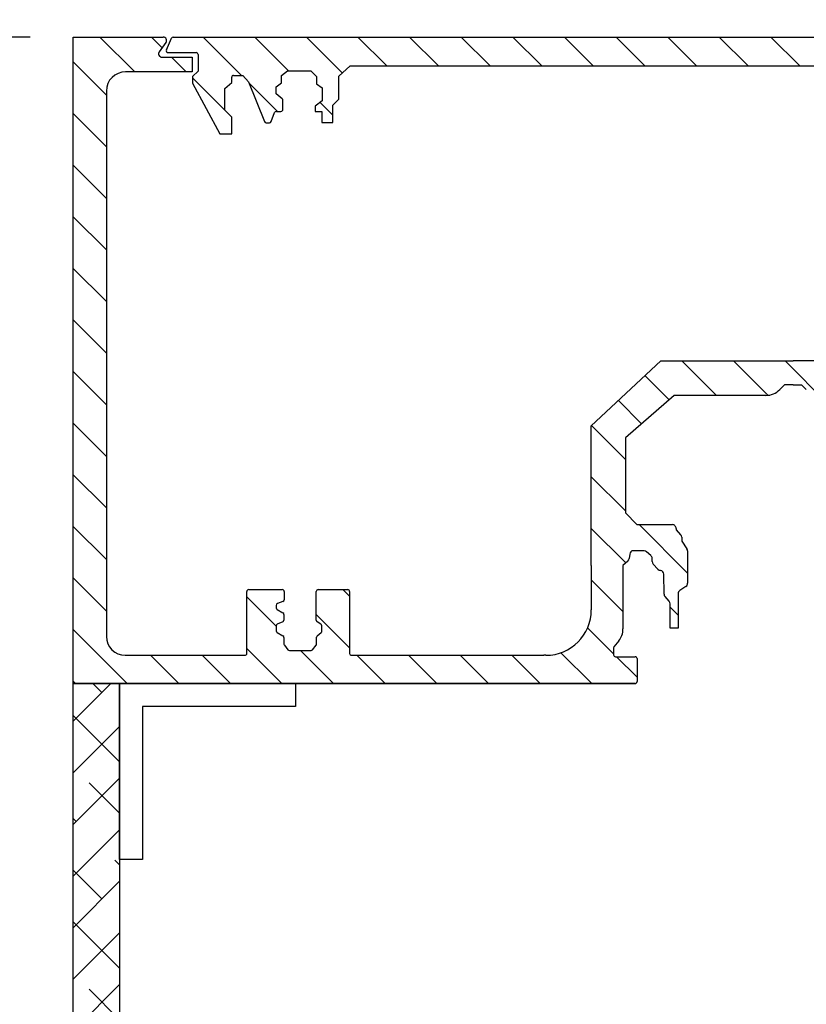
# Model space of a CAD drawing. Units: millimetres. Extents: x 0 to 582, y 0 to 843.
# Drawn here: x 159 to 214, y 640 to 709 of the extents above; entities that cross this region are included whole.
import ezdxf

# ---------------------------------------------------------------- set-up
doc = ezdxf.new("R2010")
doc.units = ezdxf.units.MM
doc.layers.add('dim', color=5, linetype='Continuous')
doc.styles.get("Standard").update_dxf_attribs({"font": 'ARIAL.TTF'})
doc.dimstyles.new('JIS', dxfattribs={"dimscale": 3, "dimtxt": 2.5, "dimasz": 2.5, "dimexe": 1, "dimexo": 1, "dimgap": 1.25, "dimtad": 2, "dimdec": 0, "dimdsep": 46, "dimtxsty": 'Standard', "dimcen": 0, "dimclrd": 5, "dimclre": 5, "dimclrt": 5, "dimadec": 0, "dimazin": 0, "dimtfac": 1, "dimtdec": 0, "dimtix": 1, "dimtmove": 0, "dimatfit": 3, "dimfxl": 0, "dimtolj": 1, "dimtzin": 0, "dimarcsym": 0})
pattern_1 = [(135, (851.2197006274222, 786.377956776214), (-1.796051224213774, -1.796051224213774), [])]

# ---------------------------------------------------------------- blocks, each defined once
blk = doc.blocks.new('*D2')
at = {"layer": 'DEFPOINTS', "color": 0}
for p in [(163.1287768193945, 707.4932082246321), (93.58374332205767, 392.4932082246426), (163.1287768193938, 392.4932082246426)]:
    blk.add_point(p, dxfattribs=at)
at = {"layer": 'dim', "color": 5, "lineweight": -2}
for p, q in [((160.1287768193945, 707.4932082246321), (90.58374332205774, 707.4932082246321)), ((93.58374332205774, 699.9932082246321), (93.58374332205767, 399.9932082246426)), ((160.1287768193938, 392.4932082246426), (90.58374332205767, 392.4932082246426))]:
    blk.add_line(p, q, dxfattribs=at)
at = {"layer": 'dim', "color": 5}
for points in [[(92.33374332205774, 699.9932082246321), (94.83374332205774, 699.9932082246321), (93.58374332205774, 707.4932082246321)], [(92.33374332205767, 399.9932082246426), (94.83374332205767, 399.9932082246426), (93.58374332205767, 392.4932082246426)]]:
    blk.add_solid(points, dxfattribs=at)
at = {"layer": 'dim', "color": 5, "lineweight": 0, "insert": (86.00188793324452, 549.9932082246373), "char_height": 7.5, "attachment_point": 5, "rotation": 90}
blk.add_mtext('\\A1;315', dxfattribs=at)
blk = doc.blocks.new('*D8')
at = {"layer": 'DEFPOINTS', "color": 0}
for p in [(163.1287768193945, 748.7753111086652), (163.1287768193945, 707.4932082246321), (263.1287768193912, 707.4932082246321)]:
    blk.add_point(p, dxfattribs=at)
at = {"layer": 'dim', "color": 5, "lineweight": -2}
for p, q in [((163.1287768193945, 710.4932082246321), (163.1287768193945, 751.7753111086652)), ((263.1287768193912, 710.4932082246321), (263.1287768193912, 751.7753111086652)), ((255.6287768193912, 748.7753111086652), (170.6287768193945, 748.7753111086652))]:
    blk.add_line(p, q, dxfattribs=at)
at = {"layer": 'dim', "color": 5}
for points in [[(170.6287768193945, 750.0253111086652), (170.6287768193945, 747.5253111086652), (163.1287768193945, 748.7753111086652)], [(255.6287768193912, 750.0253111086652), (255.6287768193912, 747.5253111086652), (263.1287768193912, 748.7753111086652)]]:
    blk.add_solid(points, dxfattribs=at)
at = {"layer": 'dim', "color": 5, "lineweight": 0, "insert": (213.1287768193928, 756.3546085165779), "char_height": 7.5, "attachment_point": 5}
blk.add_mtext('\\A1;100', dxfattribs=at)

msp = doc.modelspace()

# ---------------------------------------------------------------- hatches: boundary and pattern name
h = msp.add_hatch()
h.set_pattern_fill('ANSI31', color=256, scale=0.799999999999975, angle=90, style=0)
h.set_pattern_definition(pattern_1)
edge = h.paths.add_edge_path()
edge.add_line((175.0816397767258, 664.4588576969156), (175.0616671148439, 662.4932082246335))
edge.add_line((175.0616671148437, 662.4932082246335), (163.1287768193944, 662.4932082246335))
edge.add_line((163.1287768193945, 662.4932082246335), (163.1287768193945, 707.4932082246321))
edge.add_line((163.1287768193945, 707.4932082246321), (169.3952233930365, 707.4932082246321))
edge.add_arc((169.3952233930368, 707.2559541351795), 0.2372540894525718, -36.555190934545124, 90, ccw=False)
edge.add_line((169.5858056923566, 707.1146463500161), (169.1107269057856, 706.473905944962))
edge.add_arc((169.3013092051056, 706.3325981597984), 0.2372540894525718, 143.4448090654551, 270)
edge.add_line((169.3013092051056, 706.0953440703458), (171.4004652844997, 706.0953440703458))
edge.add_line((171.4004652844997, 706.0953440703458), (171.4004652844997, 705.071163122753))
edge.add_line((171.4004652844997, 705.071163122753), (166.7746546775918, 705.071163122753))
edge.add_arc((166.7746546775916, 703.7378297894197), 1.333333333333292, 90.00000000000006, 179.9999999999996)
edge.add_line((165.4413213442583, 703.7378297894197), (165.441321344258, 665.7769359716522))
edge.add_arc((166.7593996189944, 665.7769359716522), 1.31807827473651, 180, 270)
edge.add_line((166.7593996189944, 664.4588576969156), (175.0816397767254, 664.4588576969156))
h = msp.add_hatch()
h.set_pattern_fill('ANSI31', color=256, scale=0.799999999999975, angle=90, style=0)
h.set_pattern_definition(pattern_1)
edge = h.paths.add_edge_path()
edge.add_line((169.6219849768927, 706.6002755979121), (169.9623399177789, 707.411461666883))
edge.add_arc((170.0852894292159, 707.3598748912988), 0.1333333333333292, 90, 157.2382039010249, ccw=False)
edge.add_line((170.0852894292159, 707.4932082246321), (256.1722642095698, 707.4932082246321))
edge.add_arc((256.1722642095698, 707.3598748912988), 0.1333333333333292, 22.761796098975196, 90, ccw=False)
edge.add_line((256.295213721007, 707.411461666883), (256.6355686618932, 706.6002755979121))
edge.add_arc((256.512619150456, 706.5486888223278), 0.1333333333333292, -90, 22.76179609897241, ccw=False)
edge.add_line((256.512619150456, 706.4153554889945), (254.5645413106686, 706.4153554889945))
edge.add_arc((254.5645413106688, 706.2820221556611), 0.1333333333333292, 90.00000000000034, 180)
edge.add_line((254.4312079773354, 706.2820221556611), (254.431207977335, 705.1114333253649))
edge.add_line((254.431207977335, 705.1114333253649), (254.829946478839, 704.7412883520531))
edge.add_line((254.8299464788394, 704.7412883520531), (254.8299464788394, 704.2857250528955))
edge.add_line((254.8299464788394, 704.2857250528955), (252.9216918098342, 700.7551152875267))
edge.add_line((252.9216918098342, 700.7551152875267), (252.0957290299502, 700.7551152875267))
edge.add_line((252.09572902995, 700.7551152875267), (252.09572902995, 701.9224968633782))
edge.add_line((252.09572902995, 701.9224968633782), (252.5799131668146, 702.4065318324648))
edge.add_line((252.5799131668148, 702.4065318324649), (252.5799131668148, 703.9155833956413))
edge.add_line((252.5799131668148, 703.9155833956412), (252.0957290299502, 704.3426717088116))
edge.add_line((252.09572902995, 704.3426717088116), (252.09572902995, 704.6933733445649))
edge.add_arc((251.9623956966169, 704.6933733445649), 0.1333333333333292, 7.016477563892661e-15, 90)
edge.add_line((251.9623956966169, 704.8267066778981), (251.3267300069732, 704.8267066778981))
edge.add_line((251.326730006973, 704.8267066778981), (250.9279915054686, 704.3711433787411))
edge.add_line((250.9279915054686, 704.3711433787413), (249.82226673054, 701.6076783980456))
edge.add_arc((249.6984750722323, 701.6572102374128), 0.1333333333333292, 270, 338.1925355229787, ccw=False)
edge.add_line((249.6984750722323, 701.5238769040793), (249.4762924520684, 701.5238769040793))
edge.add_arc((249.4762924520683, 701.6572102374128), 0.1333333333333292, 201.1351215034163, 270, ccw=False)
edge.add_line((249.3519280938547, 701.6091344203745), (249.1096548898309, 702.2358559903239))
edge.add_arc((248.9852905316175, 702.1877801732858), 0.1333333333333292, 21.13512150339365, 90)
edge.add_line((248.9852905316175, 702.3211135066192), (248.6688860329328, 702.3211135066192))
edge.add_arc((248.6688860329328, 702.4544468399524), 0.1333333333333292, 180, 270, ccw=False)
edge.add_line((248.5355526995997, 702.4544468399524), (248.5355526995997, 703.0863070736341))
edge.add_arc((248.6688860329328, 703.0863070736341), 0.1333333333333292, 131.1771770284079, 180, ccw=False)
edge.add_line((248.5811007404096, 703.1866640374901), (248.9912549580106, 703.5454384223294))
edge.add_line((248.9912549580106, 703.5454384223293), (248.9912549580106, 704.0294733914164))
edge.add_line((248.9912549580106, 704.0294733914166), (248.620994436537, 704.314289572436))
edge.add_line((248.6209944365369, 704.3142895724359), (248.6209944365369, 704.8231286518264))
edge.add_line((248.6209944365369, 704.8231286518264), (248.2092780848591, 705.1549831088709))
edge.add_line((248.2092780848591, 705.1549831088709), (246.5937676943533, 705.1549831088709))
edge.add_line((246.5937676943533, 705.1549831088709), (246.195422933573, 704.7567577604178))
edge.add_line((246.1954229335731, 704.7567577604179), (246.1954229335731, 704.2479186810268))
edge.add_line((246.1954229335731, 704.2479186810267), (245.7970781727924, 703.9603136956267))
edge.add_line((245.7970781727926, 703.9603136956268), (245.7970781727926, 703.0532525838407))
edge.add_line((245.7970781727926, 703.0532525838407), (246.2839444246824, 702.6771519712099))
edge.add_line((246.2839444246824, 702.6771519712099), (246.2839444246824, 702.3231760944013))
edge.add_line((246.2839444246824, 702.3231760944013), (245.8192056217521, 702.3231760944013))
edge.add_line((245.8192056217521, 702.3231760944013), (245.8192056217521, 701.5488567654324))
edge.add_line((245.8192056217521, 701.5488567654326), (245.0667787949571, 701.5488567654326))
edge.add_line((245.0667787949569, 701.5488567654326), (245.0667787949569, 702.7435228626185))
edge.add_line((245.0667787949569, 702.7435228626185), (244.6463026867932, 703.1638696308363))
edge.add_line((244.6463026867932, 703.1638696308363), (244.6463026867932, 704.77888249624))
edge.add_line((244.6463026867932, 704.7788824962402), (243.8496131652319, 705.4868342498572))
edge.add_line((243.8496131652321, 705.4868342498571), (182.4079404735539, 705.4868342498571))
edge.add_line((182.4079404735539, 705.4868342498571), (181.6112509519926, 704.77888249624))
edge.add_line((181.6112509519926, 704.7788824962402), (181.6112509519926, 703.1638696308364))
edge.add_line((181.6112509519926, 703.1638696308363), (181.1907748438289, 702.7435228626185))
edge.add_line((181.1907748438289, 702.7435228626185), (181.1907748438289, 701.5488567654326))
edge.add_line((181.1907748438289, 701.5488567654326), (180.4383480170339, 701.5488567654326))
edge.add_line((180.4383480170341, 701.5488567654326), (180.4383480170341, 702.3231760944013))
edge.add_line((180.4383480170341, 702.3231760944013), (179.9736092141037, 702.3231760944013))
edge.add_line((179.9736092141036, 702.3231760944013), (179.9736092141036, 702.6771519712098))
edge.add_line((179.9736092141036, 702.6771519712099), (180.4604754659935, 703.0532525838407))
edge.add_line((180.4604754659936, 703.0532525838407), (180.4604754659936, 703.9603136956268))
edge.add_line((180.4604754659936, 703.9603136956268), (180.0621307052128, 704.2479186810268))
edge.add_line((180.0621307052129, 704.2479186810267), (180.0621307052129, 704.7567577604178))
edge.add_line((180.0621307052129, 704.7567577604179), (179.6637859444325, 705.154983108871))
edge.add_line((179.6637859444322, 705.1549831088709), (178.0482755539265, 705.1549831088709))
edge.add_line((178.0482755539265, 705.1549831088709), (177.6365592022487, 704.8231286518264))
edge.add_line((177.6365592022489, 704.8231286518264), (177.6365592022489, 704.3142895724359))
edge.add_line((177.6365592022489, 704.3142895724359), (177.2662986807754, 704.0294733914164))
edge.add_line((177.266298680775, 704.0294733914166), (177.266298680775, 703.5454384223294))
edge.add_line((177.266298680775, 703.5454384223293), (177.6764528983759, 703.18666403749))
edge.add_arc((177.5886676058531, 703.0863070736341), 0.1333333333333292, 0, 48.822822971592075, ccw=False)
edge.add_line((177.7220009391863, 703.0863070736341), (177.7220009391863, 702.4544468399524))
edge.add_arc((177.5886676058531, 702.4544468399524), 0.1333333333333292, -90, 0, ccw=False)
edge.add_line((177.5886676058531, 702.3211135066192), (177.2722631071684, 702.3211135066192))
edge.add_arc((177.2722631071686, 702.1877801732858), 0.1333333333333292, 90, 158.8648784966064)
edge.add_line((177.147898748955, 702.2358559903239), (176.9056255449312, 701.6091344203745))
edge.add_arc((176.7812611867178, 701.6572102374128), 0.1333333333333292, 270, 338.8648784965837, ccw=False)
edge.add_line((176.7812611867178, 701.5238769040793), (176.5590785665539, 701.5238769040793))
edge.add_arc((176.5590785665536, 701.6572102374128), 0.1333333333333292, 201.8074644770213, 270, ccw=False)
edge.add_line((176.4352869082456, 701.6076783980454), (175.329562133317, 704.3711433787413))
edge.add_line((175.329562133317, 704.3711433787413), (174.9308236318127, 704.8267066778983))
edge.add_line((174.9308236318127, 704.8267066778981), (174.2951579421689, 704.8267066778981))
edge.add_arc((174.2951579421692, 704.6933733445649), 0.1333333333333292, 90, 180)
edge.add_line((174.1618246088356, 704.6933733445649), (174.1618246088356, 704.3426717088116))
edge.add_line((174.1618246088356, 704.3426717088116), (173.677640471971, 703.9155833956412))
edge.add_line((173.6776404719712, 703.9155833956412), (173.6776404719712, 702.4065318324648))
edge.add_line((173.6776404719712, 702.4065318324649), (174.1618246088358, 701.9224968633783))
edge.add_line((174.1618246088356, 701.9224968633782), (174.1618246088356, 700.7551152875267))
edge.add_line((174.1618246088356, 700.7551152875267), (173.3358618289515, 700.7551152875267))
edge.add_line((173.3358618289517, 700.7551152875267), (171.4276071599465, 704.2857250528955))
edge.add_line((171.4276071599465, 704.2857250528955), (171.4276071599465, 704.7412883520531))
edge.add_line((171.4276071599465, 704.7412883520531), (171.8263456614505, 705.1114333253648))
edge.add_line((171.8263456614507, 705.1114333253649), (171.8263456614503, 706.2820221556611))
edge.add_arc((171.6930123281172, 706.2820221556611), 0.1333333333333292, 0, 89.99999999999967)
edge.add_line((171.6930123281172, 706.4153554889945), (169.7449344883299, 706.4153554889945))
edge.add_arc((169.7449344883298, 706.5486888223278), 0.1333333333333292, 157.2382039010276, 270, ccw=False)
edge = h.paths.add_edge_path(flags=16)
edge.add_line((171.8263456614504, 706.0885349119665), (171.8263456614508, 705.1114333253649))
h = msp.add_hatch()
h.set_pattern_fill('ANSI31,_O', color=256, scale=0.799999999999975, angle=90)
h.set_pattern_definition(pattern_1)
edge = h.paths.add_edge_path()
edge.add_line((201.5698005795803, 674.3860064740787), (199.1874158066333, 674.3852154157922))
edge.add_line((199.187415806633, 674.3852154157923), (199.187415806633, 680.4371903371186))
edge.add_line((199.187415806633, 680.4371903371186), (204.0322948353457, 684.9530581883411))
edge.add_line((204.032294835346, 684.9530581883411), (213.2229003443563, 684.9530581883411))
edge.add_line((213.2229003443558, 684.9530581883411), (213.2229003443562, 683.2944590627992))
edge.add_line((213.2229003443565, 683.2944590627992), (212.6284427278908, 683.2944590627992))
edge.add_line((212.6284427278908, 683.2944590627992), (212.2975986614213, 682.9538874867181))
edge.add_arc((211.3412305139987, 683.8829395543514), 1.333333333333325, 270.00000000000324, 315.8300465750264, ccw=False)
edge.add_line((211.3412305139987, 682.5496062210182), (204.9468539499708, 682.5496062210182))
edge.add_line((204.9468539499712, 682.5496062210182), (201.5698005795804, 679.5976602203732))
edge.add_line((201.5698005795803, 679.5976602203732), (201.5698005795803, 674.3860064740787))
h = msp.add_hatch()
h.set_pattern_fill('ANSI31', color=256, scale=0.799999999999975, angle=90)
h.set_pattern_definition(pattern_1)
edge = h.paths.add_edge_path()
edge.add_line((224.8760001091366, 674.3860064740841), (227.2583848820836, 674.3852154157987))
edge.add_line((227.2583848820836, 674.3852154157987), (227.2583848820809, 680.437190337125))
edge.add_line((227.2583848820809, 680.437190337125), (222.4135058533662, 684.9530581883452))
edge.add_line((222.4135058533661, 684.9530581883453), (213.2229003443558, 684.9530581883411))
edge.add_line((213.2229003443558, 684.9530581883411), (213.2229003443562, 683.2944590627992))
edge.add_line((213.2229003443565, 683.2944590627992), (213.8173579608222, 683.2944590627995))
edge.add_line((213.8173579608222, 683.2944590627994), (214.1482020272919, 682.9538874867186))
edge.add_arc((215.1045701747139, 683.8829395543521), 1.333333333333222, 224.1699534250017, 270.000000000026)
edge.add_line((215.1045701747146, 682.549606221019), (221.4989467387424, 682.5496062210219))
edge.add_line((221.4989467387422, 682.5496062210219), (224.8760001091344, 679.5976602203784))
edge.add_line((224.8760001091341, 679.5976602203785), (224.8760001091365, 674.3860064740841))
h = msp.add_hatch()
h.set_pattern_fill('ANSI31,_O', color=256, scale=0.799999999999975, angle=90)
h.set_pattern_definition(pattern_1)
edge = h.paths.add_edge_path()
edge.add_line((201.3909799164721, 670.7001058115743), (199.1874158066332, 670.7168055124027))
edge.add_line((199.1874158066335, 670.7168055124027), (199.1874158066335, 674.3852154157923))
edge.add_line((199.187415806633, 674.3852154157923), (201.56980057958, 674.3860064740788))
edge.add_line((201.5698005795803, 674.3860064740787), (202.3446862212907, 673.5517693016492))
edge.add_line((202.3446862212904, 673.5517693016493), (204.8207615281277, 673.5517693016493))
edge.add_arc((204.8207615281278, 673.2851026349826), 0.2666666666666621, -0.5324674467368027, 90, ccw=False)
edge.add_line((205.0874166794624, 673.2826244546266), (205.0865952587626, 673.1942386111714))
edge.add_line((205.0865952587628, 673.1942386111714), (205.403424509803, 672.8546692694541))
edge.add_arc((205.2084471881176, 672.6727490805262), 0.2666666666665926, 0.5887928832191847, 43.01585444420863, ccw=False)
edge.add_line((205.475099774392, 672.6754893988075), (205.4778963119055, 672.4033662787624))
edge.add_line((205.4778963119056, 672.4033662787624), (205.8436280620761, 671.8768721885901))
edge.add_arc((205.6246176776581, 671.7247355308502), 0.2666666666666433, -2.029310053330846e-11, 34.78596933753471, ccw=False)
edge.add_line((205.8912843443245, 671.7247355308501), (205.8912843443242, 669.4768579371632))
edge.add_arc((205.6246176776576, 669.4768579371633), 0.2666666666666432, 304.2786860840482, 359.9999999999878, ccw=False)
edge.add_line((205.7748093317996, 669.2565091723898), (205.350372349488, 668.9672091959733))
edge.add_arc((205.5005640036302, 668.7468604311998), 0.2666666666666762, 124.2786860840843, 179.3006008531207)
edge.add_line((205.2339172042371, 668.7501155018003), (205.2356124780191, 666.3393221402583))
edge.add_line((205.2356124780192, 666.3393221402582), (204.669347044845, 666.3393221402582))
edge.add_line((204.6693470448449, 666.3393221402582), (204.6693470448446, 668.0431220788279))
edge.add_arc((204.4026803781778, 668.0431220788279), 0.2666666666666432, 8.142219984547067e-12, 41.49322692684002)
edge.add_line((204.6024227903058, 668.2197971475512), (204.3170911608001, 668.5423827185981))
edge.add_arc((204.5168335729281, 668.7190577873214), 0.2666666666666656, 181.0997614855882, 221.493226926817, ccw=False)
edge.add_line((204.2502160283871, 668.7139395792401), (204.2234957701317, 670.1058504848534))
edge.add_arc((203.9568782255906, 670.1007322767721), 0.266666666666594, 1.099761485588525, 82.23523306880995)
edge.add_line((203.9929065731149, 670.364953905875), (203.9848275484703, 670.366055533734))
edge.add_arc((204.0208558959944, 670.6302771628368), 0.2666666666667179, 223.5661832534865, 262.2352330687955, ccw=False)
edge.add_line((203.8276348938364, 670.4464926274804), (203.4910519660222, 670.8003574969889))
edge.add_arc((203.6842729681803, 670.9841420323453), 0.2666666666665884, 180.0000000000204, 223.56618325348, ccw=False)
edge.add_line((203.4176063015136, 670.9841420323451), (203.4176063015136, 671.2039838980515))
edge.add_arc((203.1509396348467, 671.2039838980514), 0.2666666666666432, 1.628443996909413e-11, 49.74969385091629)
edge.add_line((203.323240450266, 671.4075116360065), (203.0293672478721, 671.6562963614252))
edge.add_arc((202.8570664324529, 671.4527686234702), 0.2666666666666536, 49.74969385091629, 90)
edge.add_line((202.8570664324529, 671.719435290137), (201.9996428455658, 671.719435290137))
edge.add_line((201.9996428455661, 671.719435290137), (201.9346485392414, 671.6544409838123))
edge.add_arc((202.1232103475577, 671.465879175496), 0.2666666666666578, 135.0000000000374, 174.0217511365271)
edge.add_line((201.8579939460292, 671.4936527505474), (201.8257211552616, 671.185472279765))
edge.add_arc((201.5605047537319, 671.2132458548165), 0.2666666666666565, 312.15082891142237, 354.02175113653516, ccw=False)
edge.add_line((201.7394606431899, 671.0155443102107), (201.3909799164724, 670.7001058115743))
h = msp.add_hatch()
h.set_pattern_fill('ANSI31,_O', color=256, scale=0.799999999999975, angle=90)
h.set_pattern_definition(pattern_1)
edge = h.paths.add_edge_path()
edge.add_line((175.0616671148437, 662.4932082246335), (202.2426818376675, 662.4932082246335))
edge.add_arc((202.2426818376678, 662.6250160521072), 0.131807827473651, 270, 360)
edge.add_line((202.374489665141, 662.6250160521072), (202.3744896651414, 664.2284667952134))
edge.add_arc((202.2426818376678, 664.2284667952133), 0.131807827473651, 0, 90)
edge.add_line((202.2426818376678, 664.360274622687), (200.8671158776403, 664.360274622687))
edge.add_arc((200.8671158776406, 664.4920824501606), 0.131807827473651, 180, 270, ccw=False)
edge.add_line((200.7353080501671, 664.4920824501608), (200.7353080501671, 664.9688348237461))
edge.add_arc((200.8671158776406, 664.968834823746), 0.131807827473651, 140.817769887892, 180, ccw=False)
edge.add_line((200.7649462961804, 665.0521095498498), (201.0945974563332, 665.4565578457053))
edge.add_arc((200.0729016417361, 666.2893051067433), 1.31807827473651, 320.8177698878518, 360)
edge.add_line((201.3909799164726, 666.2893051067434), (201.3909799164726, 670.7001058115743))
edge.add_line((201.3909799164726, 670.7001058115743), (199.1874158066335, 670.7168055124027))
edge.add_line((199.1874158066335, 670.7168055124027), (199.1874158066335, 667.6222455562834))
edge.add_arc((196.0240279472655, 667.6222455562832), 3.163387859367624, -90, 0, ccw=False)
edge.add_line((196.0240279472655, 664.4588576969156), (195.8845172505855, 664.4588576969156))
edge.add_line((195.8845172505853, 664.4588576969156), (182.4969319211963, 664.4588576969156))
edge.add_arc((182.4969319211966, 664.5906655243894), 0.131807827473651, 180.0000000000155, 270, ccw=False)
edge.add_line((182.3651240937229, 664.5906655243892), (182.365124093722, 668.8964743442716))
edge.add_arc((182.2333162662487, 668.8964743442716), 0.131807827473651, 1.502797886132612e-11, 90)
edge.add_line((182.2333162662487, 669.0282821717453), (180.176064263222, 669.0282821717453))
edge.add_arc((180.1760642632219, 668.8964743442716), 0.131807827473651, 90, 180)
edge.add_line((180.0442564357486, 668.8964743442716), (180.0442564357489, 666.8941015626518))
edge.add_arc((180.1760642632221, 666.8941015626518), 0.131807827473651, 180, 240.6498358928165)
edge.add_line((180.11145921204, 666.7792125259899), (180.3720964559544, 666.6326495207436))
edge.add_arc((180.3074914047725, 666.5177604840817), 0.131807827473651, 3.7914560380158946e-11, 60.649835892838894, ccw=False)
edge.add_line((180.4392992322462, 666.5177604840819), (180.4392992322469, 666.1398888499194))
edge.add_arc((180.3074914047734, 666.1398888499193), 0.131807827473651, -51.34867237685688, 0, ccw=False)
edge.add_line((180.389815866542, 666.0369520422275), (180.118432412749, 665.8199111482324))
edge.add_arc((180.200756874518, 665.7169743405406), 0.131807827473651, 128.6513276231096, 180)
edge.add_line((180.0689490470445, 665.7169743405406), (180.0689490470442, 665.234767511277))
edge.add_arc((179.9371412195705, 665.234767511277), 0.131807827473651, -39.10243808886338, 0, ccw=False)
edge.add_line((180.0394266730927, 665.1516351506641), (179.787537205828, 664.8417121771473))
edge.add_arc((179.6852517523062, 664.9248445377602), 0.131807827473651, 270, 320.8975619111374, ccw=False)
edge.add_line((179.6852517523062, 664.7930367102866), (178.1811561095545, 664.7930367102866))
edge.add_arc((178.1811561095546, 664.9248445377602), 0.131807827473651, 219.1024380888861, 270, ccw=False)
edge.add_line((178.078870656032, 664.8417121771473), (177.8269811887669, 665.1516351506641))
edge.add_arc((177.9292666422893, 665.2347675112771), 0.131807827473651, 180, 219.1024380888626, ccw=False)
edge.add_line((177.7974588148156, 665.2347675112771), (177.797458814816, 665.7020796978085))
edge.add_arc((177.6656509873428, 665.7020796978085), 0.131807827473651, 0, 61.39679083160722)
edge.add_line((177.728752802891, 665.8178011921723), (177.3229858545846, 666.039061998287))
edge.add_arc((177.3860876701333, 666.1547834926507), 0.131807827473651, 180, 241.39679083157012, ccw=False)
edge.add_line((177.2542798426598, 666.154783492651), (177.2542798426601, 666.5063602339848))
edge.add_arc((177.3860876701333, 666.5063602339847), 0.131807827473651, 112.24297959348459, 179.9999999999609, ccw=False)
edge.add_line((177.3361937666436, 666.6283598314343), (177.7155448908322, 666.7835022152993))
edge.add_arc((177.665650987343, 666.9055018127491), 0.131807827473651, 292.2429795934847, 360)
edge.add_line((177.7974588148163, 666.905501812749), (177.797458814816, 667.3064413864346))
edge.add_arc((177.6656509873428, 667.3064413864347), 0.131807827473651, 0, 61.39679083156293)
edge.add_line((177.728752802891, 667.4221628807984), (177.3229858545853, 667.643423686913))
edge.add_arc((177.3860876701337, 667.7591451812768), 0.131807827473651, 180, 241.39679083157012, ccw=False)
edge.add_line((177.2542798426605, 667.7591451812768), (177.2542798426601, 667.9331666292325))
edge.add_arc((177.3860876701333, 667.9331666292325), 0.131807827473651, 109.42911524187869, 180, ccw=False)
edge.add_line((177.3422430624685, 668.0574684947132), (177.7261301659574, 668.1928757902925))
edge.add_arc((177.6822855582918, 668.3171776557733), 0.131807827473651, 289.4291152418857, 360)
edge.add_line((177.8140933857655, 668.3171776557733), (177.8140933857659, 668.8964743442716))
edge.add_arc((177.6822855582923, 668.8964743442716), 0.131807827473651, 0, 90)
edge.add_line((177.6822855582923, 669.0282821717453), (175.3452554316723, 669.0282821717453))
edge.add_arc((175.3452554316723, 668.8964743442716), 0.131807827473651, 90, 180.0000000000041)
edge.add_line((175.2134476041988, 668.8964743442716), (175.2134476041991, 664.5906655243894))
edge.add_arc((175.0816397767258, 664.5906655243892), 0.131807827473651, -90, 0, ccw=False)
edge.add_line((175.0816397767258, 664.4588576969156), (175.0616671148439, 662.4932082246335))
edge = h.paths.add_edge_path(flags=16)
edge.add_line((199.1874158066335, 667.8553997999584), (199.1874158066335, 667.6222455562832))
h = msp.add_hatch()
h.set_pattern_fill('ANSI38', color=256, scale=0.799999999999975, style=0)
h.set_pattern_definition([(45, (851.2197006274222, 701.3779567762169), (-1.796051224213774, 1.796051224213774), []), (135, (851.2197006274222, 701.3779567762169), (-5.388153672641323, 1.796051224213775), [6.349999999999802, -3.809999999999881])])
h.paths.add_polyline_path([(163.1287768193945, 662.4932082246335), (166.3565904093939, 662.4932082246335), (166.3565904093939, 437.4932082246411), (163.1287768193945, 437.4932082246411)])

# ---------------------------------------------------------------- linework, layer by layer
for p, q in [((163.1287768193945, 662.4932082246336), (163.1287768193945, 707.4932082246321)), ((163.1287768193945, 707.4932082246321), (169.3952233930363, 707.4932082246321)), ((169.6219849768928, 706.6002755979121), (169.962339917779, 707.4114616668832)), ((170.0852894292159, 707.4932082246321), (256.1722642095698, 707.4932082246321)), ((169.5858056923565, 707.1146463500162), (169.1107269057853, 706.473905944962)), ((169.3013092051052, 706.095344070346), (171.4004652844995, 706.095344070346)), ((169.7449344883297, 706.4153554889944), (171.6930123281172, 706.4153554889944)), ((171.4004652844995, 706.095344070346), (171.4004652844995, 705.071163122753)), ((171.8263456614503, 706.2820221556611), (171.8263456614507, 705.111433325365)), ((171.8263456614503, 706.0885349119666), (171.8263456614507, 705.111433325365)), ((181.6112509519925, 704.77888249624), (182.4079404735539, 705.4868342498572)), ((182.4079404735539, 705.4868342498572), (243.8496131652321, 705.4868342498572)), ((171.4004652844995, 705.071163122753), (166.7746546775917, 705.071163122753)), ((171.8263456614507, 705.111433325365), (171.4276071599467, 704.7412883520531)), ((171.4276071599467, 704.7412883520531), (171.4276071599467, 704.2857250528956)), ((174.1618246088357, 704.3426717088117), (174.1618246088357, 704.693373344565)), ((174.2951579421688, 704.8267066778982), (174.9308236318127, 704.8267066778982)), ((174.9308236318127, 704.8267066778982), (175.329562133317, 704.3711433787413)), ((177.6365592022488, 704.8231286518266), (178.0482755539266, 705.1549831088709)), ((177.6365592022488, 704.314289572436), (177.6365592022488, 704.8231286518266)), ((178.0482755539266, 705.1549831088709), (179.6637859444323, 705.1549831088709)), ((179.6637859444323, 705.1549831088709), (180.0621307052126, 704.7567577604178)), ((180.0621307052126, 704.7567577604178), (180.0621307052126, 704.2479186810268)), ((181.6112509519925, 703.1638696308363), (181.6112509519925, 704.77888249624)), ((171.4276071599467, 704.2857250528956), (173.3358618289518, 700.7551152875267)), ((173.6776404719709, 703.9155833956412), (174.1618246088357, 704.3426717088117)), ((175.329562133317, 704.3711433787413), (176.4352869082456, 701.6076783980454)), ((177.2662986807751, 704.0294733914166), (177.6365592022488, 704.314289572436)), ((177.2662986807751, 703.5454384223293), (177.2662986807751, 704.0294733914166)), ((180.0621307052126, 704.2479186810268), (180.4604754659935, 703.9603136956268)), ((180.4604754659935, 703.9603136956268), (180.4604754659935, 703.0532525838407)), ((165.4413213442583, 703.7378297894197), (165.441321344258, 665.7769359716523)), ((173.6776404719709, 702.4065318324648), (173.6776404719709, 703.9155833956412)), ((177.6764528983761, 703.1866640374901), (177.2662986807751, 703.5454384223293)), ((177.7220009391863, 702.4544468399525), (177.7220009391863, 703.0863070736342)), ((180.4604754659935, 703.0532525838407), (179.9736092141036, 702.6771519712099)), ((179.9736092141036, 702.6771519712099), (179.9736092141036, 702.3231760944014)), ((181.1907748438288, 702.7435228626185), (181.6112509519925, 703.1638696308363)), ((181.1907748438288, 701.5488567654326), (181.1907748438288, 702.7435228626185)), ((174.1618246088357, 701.9224968633783), (173.6776404719709, 702.4065318324648)), ((174.1618246088357, 700.7551152875267), (174.1618246088357, 701.9224968633783)), ((176.905625544931, 701.6091344203745), (177.147898748955, 702.2358559903239)), ((177.2722631071682, 702.3211135066191), (177.5886676058528, 702.3211135066191)), ((179.9736092141036, 702.3231760944014), (180.4383480170339, 702.3231760944014)), ((180.4383480170339, 702.3231760944014), (180.4383480170339, 701.5488567654326)), ((176.5590785665537, 701.5238769040794), (176.7812611867174, 701.5238769040794)), ((180.4383480170339, 701.5488567654326), (181.1907748438288, 701.5488567654326)), ((173.3358618289518, 700.7551152875267), (174.1618246088357, 700.7551152875267)), ((199.187415806633, 680.4371903371187), (204.0322948353459, 684.9530581883411)), ((204.0322948353459, 684.9530581883411), (213.2229003443558, 684.9530581883411)), ((222.4135058533661, 684.9530581883453), (213.2229003443558, 684.9530581883411)), ((163.1287768193945, 662.4932082246336), (163.1287768193948, 682.941652555296)), ((212.6284427278908, 683.2944590627992), (212.2975986614213, 682.9538874867184)), ((213.2229003443565, 683.2944590627992), (212.6284427278908, 683.2944590627992)), ((213.2229003443565, 683.2944590627992), (213.8173579608222, 683.2944590627995)), ((213.8173579608222, 683.2944590627995), (214.1482020272917, 682.9538874867186)), ((204.9468539499711, 682.549606221018), (201.5698005795801, 679.5976602203732)), ((211.3412305139988, 682.549606221018), (204.9468539499711, 682.549606221018)), ((199.187415806633, 674.3852154157923), (199.187415806633, 680.4371903371187)), ((201.5698005795801, 679.5976602203732), (201.5698005795801, 674.3860064740787)), ((199.1874158066333, 670.7168055124027), (199.187415806633, 674.3852154157923)), ((201.5698005795801, 674.3860064740787), (202.3446862212905, 673.5517693016493)), ((201.5698005795801, 674.3860064740787), (202.3446862212905, 673.5517693016493)), ((202.3446862212905, 673.5517693016493), (204.8207615281278, 673.5517693016493)), ((205.0874166794622, 673.2826244546267), (205.0865952587627, 673.1942386111714)), ((205.0865952587627, 673.1942386111714), (205.4034245098029, 672.8546692694541)), ((205.475099774392, 672.6754893988074), (205.4778963119055, 672.4033662787624)), ((205.4778963119055, 672.4033662787624), (205.8436280620762, 671.8768721885903)), ((201.9996428455661, 671.719435290137), (201.9346485392413, 671.6544409838123)), ((202.8570664324531, 671.719435290137), (201.9996428455661, 671.719435290137)), ((205.8912843443246, 671.7247355308501), (205.8912843443243, 669.4768579371633)), ((201.8579939460291, 671.4936527505474), (201.8257211552611, 671.1854722797651)), ((203.3232404502656, 671.4075116360066), (203.0293672478716, 671.6562963614253)), ((203.4176063015136, 670.9841420323452), (203.4176063015133, 671.2039838980517)), ((199.1874158066333, 670.7168055124027), (199.1874158066333, 667.6222455562834)), ((201.7394606431897, 671.0155443102108), (201.3909799164725, 670.7001058115743)), ((201.3909799164725, 670.7001058115743), (201.3909799164725, 666.2893051067435)), ((203.8276348938364, 670.4464926274806), (203.491051966022, 670.8003574969889)), ((203.9929065731145, 670.364953905875), (203.9848275484701, 670.366055533734)), ((204.2502160283871, 668.7139395792401), (204.2234957701315, 670.1058504848534)), ((175.3452554316723, 669.0282821717453), (177.6822855582923, 669.0282821717453)), ((180.1760642632219, 669.0282821717453), (182.2333162662484, 669.0282821717453)), ((205.7748093317996, 669.2565091723898), (205.3503723494877, 668.9672091959734)), ((175.213447604199, 664.5906655243892), (175.2134476041987, 668.8964743442716)), ((177.8140933857659, 668.8964743442717), (177.8140933857655, 668.3171776557734)), ((180.0442564357486, 666.8941015626518), (180.0442564357483, 668.8964743442717)), ((182.365124093722, 668.8964743442717), (182.365124093723, 664.5906655243892)), ((204.6024227903059, 668.2197971475513), (204.3170911608, 668.5423827185981)), ((205.2339172042368, 668.7501155018003), (205.2356124780189, 666.3393221402583)), ((177.2542798426601, 667.9331666292325), (177.2542798426601, 667.759145181277)), ((177.3229858545855, 667.643423686913), (177.728752802891, 667.4221628807985)), ((177.7261301659572, 668.1928757902926), (177.3422430624685, 668.0574684947132)), ((199.1874158066333, 667.8553997999584), (199.1874158066333, 667.6222455562834)), ((204.6693470448447, 666.3393221402583), (204.6693470448447, 668.043122078828)), ((177.797458814816, 667.3064413864347), (177.7974588148163, 666.9055018127491)), ((177.2542798426601, 666.5063602339847), (177.2542798426598, 666.1547834926508)), ((177.7155448908323, 666.7835022152993), (177.3361937666438, 666.6283598314344)), ((180.3720964559544, 666.6326495207437), (180.11145921204, 666.7792125259899)), ((180.4392992322465, 666.1398888499193), (180.4392992322462, 666.517760484082)), ((205.2356124780189, 666.3393221402583), (204.6693470448447, 666.3393221402583)), ((177.3229858545848, 666.0390619982871), (177.728752802891, 665.8178011921723)), ((177.797458814816, 665.7020796978085), (177.7974588148156, 665.2347675112771)), ((180.068949047044, 665.234767511277), (180.0689490470444, 665.7169743405406)), ((180.1184324127491, 665.8199111482324), (180.3898158665421, 666.0369520422275)), ((177.8269811887671, 665.1516351506642), (178.0788706560321, 664.8417121771473)), ((179.7875372058279, 664.8417121771474), (180.0394266730929, 665.1516351506641)), ((200.7353080501671, 664.968834823746), (200.7353080501671, 664.4920824501608)), ((201.0945974563334, 665.4565578457053), (200.7649462961804, 665.0521095498499)), ((166.7593996189944, 664.4588576969156), (175.0816397767254, 664.4588576969156)), ((178.1811561095545, 664.7930367102866), (179.6852517523058, 664.7930367102866)), ((182.4969319211963, 664.4588576969156), (195.8845172505854, 664.4588576969156)), ((196.0240279472654, 664.4588576969156), (195.8845172505854, 664.4588576969156)), ((200.8671158776403, 664.360274622687), (202.2426818376678, 664.360274622687)), ((202.3744896651414, 664.2284667952134), (202.374489665141, 662.6250160521072)), ((202.2426818376674, 662.4932082246336), (163.1287768193945, 662.4932082246336)), ((175.0616671148435, 662.4932082246336), (163.1287768193945, 662.4932082246336)), ((175.0616671148435, 662.4932082246336), (202.2426818376674, 662.4932082246336))]:
    msp.add_line(p, q)
msp.add_lwpolyline([(163.1287768193945, 662.4932082246335), (166.3565904093939, 662.4932082246335), (166.3565904093939, 437.4932082246411), (163.1287768193945, 437.4932082246411)], close=True)
for points in [[(166.3565904093939, 660.8885216859669), (166.3565904093939, 662.4932082246335), (178.6009803490879, 662.4932082246335), (178.6009803490879, 660.8885216859669), (167.9612769480609, 660.8885216859669)], [(167.9612769480609, 660.8885216859669), (167.9612769480609, 650.2488182849396), (166.3565904093939, 650.2488182849396), (166.3565904093939, 662.4932082246335), (167.9612769480609, 662.4932082246335)]]:
    msp.add_lwpolyline(points)
for centre, radius, start, end in [((169.3952233930363, 707.2559541351795), 0.2372540894525718, 323.4448090654557, 90), ((170.0852894292159, 707.3598748912988), 0.1333333333333292, 90, 157.2382039010249), ((169.3013092051052, 706.3325981597985), 0.2372540894525718, 143.4448090654557, 270), ((169.7449344883297, 706.5486888223278), 0.1333333333333292, 157.2382039010279, 270), ((171.6930123281172, 706.2820221556611), 0.1333333333333292, 0, 90), ((166.7746546775917, 703.7378297894197), 1.333333333333292, 90, 180), ((174.2951579421688, 704.693373344565), 0.1333333333333292, 90, 180), ((177.5886676058528, 703.0863070736342), 0.1333333333333292, 0, 48.82282297159265), ((177.2722631071682, 702.1877801732858), 0.1333333333333292, 90, 158.8648784966054), ((177.5886676058528, 702.4544468399525), 0.1333333333333292, 270, 0), ((176.5590785665537, 701.6572102374128), 0.1333333333333292, 201.8074644770204, 270), ((176.7812611867174, 701.6572102374128), 0.1333333333333292, 270, 338.8648784965833), ((211.3412305139988, 683.8829395543514), 1.333333333333325, 270, 315.8300465750276), ((204.8207615281278, 673.2851026349828), 0.2666666666666621, 359.4675325532623, 90), ((205.2084471881175, 672.6727490805262), 0.2666666666665926, 0.5887928832197982, 43.01585444420908), ((202.8570664324531, 671.4527686234702), 0.2666666666666536, 49.74969385091485, 90), ((205.6246176776581, 671.7247355308504), 0.2666666666666433, 359.9999999999788, 34.78596933753487), ((201.5605047537321, 671.2132458548166), 0.2666666666666565, 312.1508289114219, 354.0217511365352), ((202.1232103475578, 671.465879175496), 0.2666666666666578, 135.0000000000369, 174.0217511365271), ((203.1509396348467, 671.2039838980514), 0.2666666666666432, 1.628443996909321e-11, 49.74969385091485), ((203.6842729681802, 670.9841420323452), 0.2666666666665884, 180.0000000000196, 223.5661832534815), ((204.0208558959945, 670.6302771628369), 0.2666666666667179, 223.5661832534839, 262.2352330687937), ((203.9568782255905, 670.1007322767722), 0.266666666666594, 1.099761485589089, 82.23523306880683), ((175.3452554316723, 668.8964743442716), 0.131807827473651, 90, 180.0000000000032), ((177.6822855582923, 668.8964743442716), 0.131807827473651, 0, 90), ((180.1760642632219, 668.8964743442717), 0.131807827473651, 90, 180), ((182.2333162662484, 668.8964743442717), 0.131807827473651, 1.465599597218389e-11, 90), ((205.6246176776577, 669.4768579371633), 0.2666666666666432, 304.2786860840505, 359.999999999987), ((177.6822855582919, 668.3171776557734), 0.131807827473651, 289.4291152418856, 0), ((204.5168335729281, 668.7190577873215), 0.2666666666666656, 181.0997614855874, 221.4932269268158), ((205.5005640036302, 668.7468604311998), 0.2666666666666762, 124.278686084083, 179.3006008531207), ((177.3860876701334, 667.9331666292325), 0.131807827473651, 109.4291152418789, 180), ((177.3860876701337, 667.759145181277), 0.131807827473651, 180, 241.3967908315698), ((196.0240279472654, 667.6222455562832), 3.163387859367624, 270, 0), ((204.4026803781778, 668.0431220788279), 0.2666666666666432, 8.142219984546603e-12, 41.4932269268422), ((177.6656509873427, 667.3064413864347), 0.131807827473651, 0, 61.39679083156256), ((177.3860876701334, 666.5063602339847), 0.131807827473651, 112.2429795934848, 179.9999999999609), ((177.6656509873427, 666.9055018127491), 0.131807827473651, 292.2429795934848, 0), ((180.1760642632222, 666.8941015626518), 0.131807827473651, 180, 240.6498358928159), ((180.3074914047726, 666.5177604840818), 0.131807827473651, 3.745421192891437e-11, 60.64983589283849), ((200.0729016417357, 666.2893051067434), 1.31807827473651, 320.817769887852, 0), ((166.7593996189944, 665.7769359716523), 1.31807827473651, 180, 270), ((177.3860876701331, 666.1547834926508), 0.131807827473651, 180, 241.3967908315698), ((177.6656509873427, 665.7020796978085), 0.131807827473651, 0, 61.396790831607), ((180.200756874518, 665.7169743405406), 0.131807827473651, 128.6513276231091, 180), ((180.3074914047733, 666.1398888499193), 0.131807827473651, 308.6513276231426, 0), ((177.9292666422892, 665.2347675112771), 0.131807827473651, 180, 219.102438088864), ((179.9371412195704, 665.234767511277), 0.131807827473651, 320.8975619111361, 0), ((200.8671158776403, 664.968834823746), 0.131807827473651, 140.8177698878924, 180), ((175.0816397767254, 664.5906655243892), 0.131807827473651, 270, 0), ((178.1811561095545, 664.9248445377604), 0.131807827473651, 219.1024380888861, 270), ((179.6852517523058, 664.9248445377604), 0.131807827473651, 270, 320.8975619111361), ((182.4969319211963, 664.5906655243894), 0.131807827473651, 180.0000000000147, 270), ((200.8671158776403, 664.4920824501606), 0.131807827473651, 180, 270), ((202.2426818376678, 664.2284667952134), 0.131807827473651, 0, 90), ((202.2426818376674, 662.6250160521072), 0.131807827473651, 270, 0)]:
    msp.add_arc(centre, radius, start, end)

# ---------------------------------------------------------------- dimensions: what is measured, and where the dimension line sits
at = {"layer": 'dim', "lineweight": 0}
dim = msp.add_linear_dim(base=(163.1287768193945, 748.7753111086652), p1=(263.1287768193912, 707.4932082246321), p2=(163.1287768193945, 707.4932082246321), dimstyle='JIS', dxfattribs=at)
dim.commit()
dim.dimension.update_dxf_attribs({"geometry": '*D8', "text_midpoint": (213.1287768193928, 756.3546085165779)})
dim = msp.add_linear_dim(base=(93.58374332205767, 392.4932082246426), p1=(163.1287768193945, 707.4932082246321), p2=(163.1287768193938, 392.4932082246426), angle=90, dimstyle='JIS', dxfattribs=at)
dim.commit()
dim.dimension.update_dxf_attribs({"geometry": '*D2', "text_midpoint": (86.00188793324452, 549.9932082246373)})

doc.saveas('drawing.dxf')
